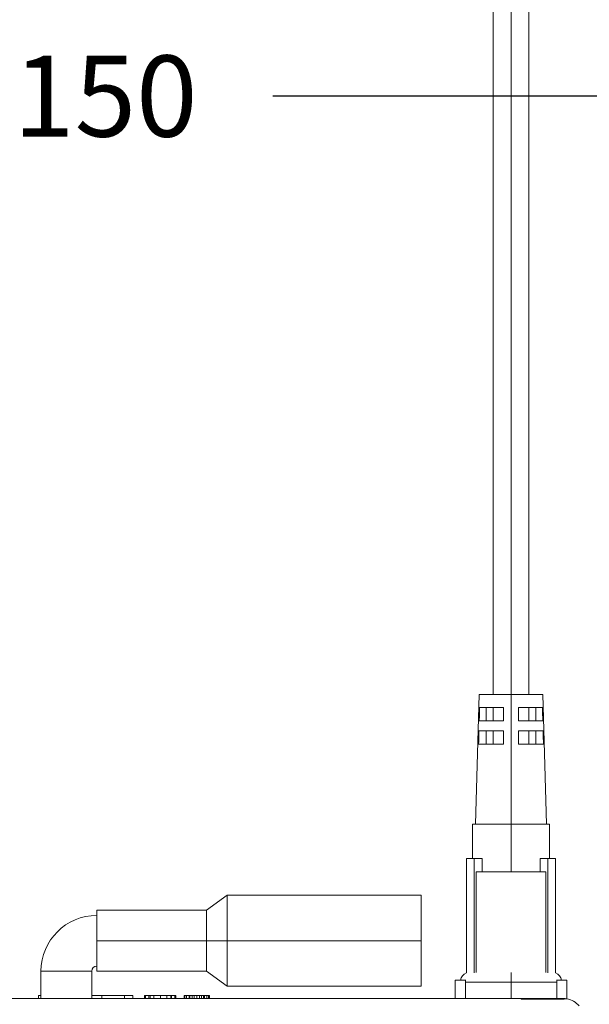
# Model space of a CAD drawing. Units: millimetres. Extents: x 47 to 550, y 47 to 489.
# Drawn here: x 170 to 226, y 303 to 401 of the extents above; entities that cross this region are included whole.
import ezdxf

# ---------------------------------------------------------------- set-up
doc = ezdxf.new("R2010")
doc.units = ezdxf.units.MM
doc.styles.add('BLAIR ITC', font='txt', dxfattribs={"height": 8})
doc.dimstyles.new('BLAIR ITC', dxfattribs={"dimtxt": 8, "dimasz": 6, "dimexe": 5, "dimexo": 4, "dimgap": 5, "dimtad": 0, "dimdec": 0, "dimdsep": 46, "dimtxsty": 'BLAIR ITC', "dimcen": 0.09, "dimclrd": 8, "dimclre": 8, "dimclrt": 256, "dimadec": 0, "dimazin": 0, "dimtfac": 1, "dimtdec": 0, "dimtmove": 0, "dimatfit": 3, "dimfxl": 1, "dimtfill": 1, "dimtolj": 1, "dimtzin": 0, "dimarcsym": 0})

# ---------------------------------------------------------------- blocks, each defined once
blk = doc.blocks.new('A$C06cf82b7')
at = {"lineweight": 0, "extrusion": (0, 1, -2.22045e-16)}
for p, q in [((41, -45.4), (-38.5, -45.4)), ((-6.6, -45.4), (-6.6, -45.7)), ((-6.35, -45.4), (-6.35, -48.1)), ((-1.35, -45.4), (-1.35, -48.1)), ((-0.35, -45.4), (-0.35, -45.7)), ((1.9, -45.4), (1.9, -45.7)), ((2.7, -45.4), (2.7, -45.7)), ((3.849, -45.4), (3.849, -45.7)), ((3.957, -45.4), (3.957, -45.7)), ((4.273, -45.4), (4.273, -45.7)), ((4.405, -45.4), (4.405, -45.7)), ((4.772, -45.4), (4.772, -45.7)), ((5.418, -45.4), (5.418, -45.7)), ((6.071, -45.4), (6.071, -45.7)), ((6.438, -45.4), (6.438, -45.7)), ((6.505, -45.4), (6.505, -45.7)), ((6.834, -45.4), (6.834, -45.7)), ((6.951, -45.4), (6.951, -45.7)), ((7.77, -45.4), (7.77, -45.7)), ((7.824, -45.4), (7.824, -45.7)), ((7.986, -45.4), (7.986, -45.7)), ((8.257, -45.4), (8.257, -45.7)), ((8.338, -45.4), (8.338, -45.7)), ((8.554, -45.4), (8.554, -45.7)), ((8.77, -45.4), (8.77, -45.7)), ((9.014, -45.4), (9.014, -45.7)), ((9.284, -45.4), (9.284, -45.7)), ((9.473, -45.4), (9.473, -45.7)), ((9.689, -45.4), (9.689, -45.7)), ((9.77, -45.4), (9.77, -45.7)), ((10.014, -45.4), (10.014, -45.7)), ((10.176, -45.4), (10.176, -45.7)), ((10.257, -45.4), (10.257, -45.7)), ((34.5, -47.2), (34.5, -45.4)), ((35.5, -47.2), (35.5, -45.4)), ((40, -47), (40, -45.4)), ((41, -45.341), (41, -45.4)), ((41, -45.341), (45.151, -45.341)), ((45.168, -45.4), (41, -45.4)), ((44.5, -45.4), (44.5, -47.2)), ((45.5, -45.372), (45.5, -47.2)), ((-6.6, -45.7), (-6.35, -45.7)), ((-0.35, -45.7), (-1.35, -45.7)), ((-0.35, -45.7), (1.9, -45.7)), ((2.7, -45.7), (1.9, -45.7)), ((3.849, -45.7), (3.957, -45.7)), ((4.273, -45.7), (4.405, -45.7)), ((4.772, -45.7), (4.405, -45.7)), ((5.418, -45.7), (4.772, -45.7)), ((6.071, -45.7), (5.418, -45.7)), ((6.438, -45.7), (6.071, -45.7)), ((6.438, -45.7), (6.505, -45.7)), ((6.505, -45.7), (6.834, -45.7)), ((6.834, -45.7), (6.951, -45.7)), ((9.979, -48.1), (12, -46.6)), ((12, -51.1), (12, -46.6)), ((31.15, -46.6), (12, -46.6)), ((31.15, -51.1), (31.15, -46.6)), ((34.5, -47.2), (35.5, -47.2)), ((35.533, -47.2), (35.5, -47.2)), ((35.51, -47), (40, -47)), ((40, -47), (44.49, -47)), ((40, -47), (40, -47.968)), ((44.5, -47.2), (44.467, -47.2)), ((44.5, -47.2), (45.5, -47.2)), ((-6.35, -48.1), (-1.35, -48.1)), ((-0.85, -51.1), (-0.85, -48.1)), ((9.979, -48.1), (-0.85, -48.1)), ((9.979, -51.1), (9.979, -48.1)), ((35.6, -59.2), (35.6, -47.917)), ((36.38, -47.917), (36.38, -59.2)), ((36.564, -47.968), (36.564, -57.9)), ((43.436, -47.968), (43.436, -57.9)), ((43.62, -47.917), (43.62, -59.2)), ((44.4, -59.2), (44.4, -47.917)), ((-0.85, -51.1), (-0.85, -54.1)), ((-0.85, -51.1), (9.979, -51.1)), ((9.979, -51.1), (9.979, -54.1)), ((9.979, -51.1), (12, -51.1)), ((12, -51.1), (12, -55.6)), ((12, -51.1), (31.15, -51.1)), ((31.15, -55.6), (31.15, -51.1)), ((9.979, -54.1), (-0.85, -54.1)), ((9.979, -54.1), (12, -55.6)), ((31.15, -55.6), (12, -55.6)), ((36.564, -57.9), (43.436, -57.9)), ((37.139, -57.9), (37.139, -59.2)), ((40, -62.6), (40, -57.9)), ((42.861, -57.9), (42.861, -59.2)), ((36.38, -59.2), (35.6, -59.2)), ((36.2, -59.2), (36.2, -62.6)), ((36.38, -59.2), (37.139, -59.2)), ((42.861, -59.2), (43.62, -59.2)), ((44.4, -59.2), (43.62, -59.2)), ((43.8, -59.2), (43.8, -62.6)), ((36.2, -62.6), (40, -62.6)), ((36.85, -75.4), (36.5, -62.6)), ((43.8, -62.6), (40, -62.6)), ((40, -75.4), (40, -62.6)), ((43.15, -75.4), (43.5, -62.6)), ((39.25, -70.5), (36.803, -70.5)), ((37.55, -71.8), (37.55, -70.5)), ((38.25, -71.8), (38.25, -70.5)), ((38.25, -70.5), (38.25, -71.8)), ((43.197, -70.5), (40.75, -70.5)), ((41.75, -71.8), (41.75, -70.5)), ((41.75, -70.5), (41.75, -71.8)), ((42.45, -71.8), (42.45, -70.5)), ((36.839, -71.8), (39.25, -71.8)), ((40.75, -71.8), (43.161, -71.8)), ((39.25, -72.8), (36.867, -72.8)), ((37.55, -74.1), (37.55, -72.8)), ((38.25, -74.1), (38.25, -72.8)), ((38.25, -72.8), (38.25, -74.1)), ((43.133, -72.8), (40.75, -72.8)), ((41.75, -74.1), (41.75, -72.8)), ((41.75, -72.8), (41.75, -74.1)), ((42.45, -74.1), (42.45, -72.8)), ((36.904, -74.1), (39.25, -74.1)), ((40.75, -74.1), (43.096, -74.1)), ((36.85, -75.4), (40, -75.4)), ((38.25, -190.2), (38.25, -75.4)), ((38.25, -75.4), (38.25, -145.4)), ((40, -190.2), (40, -75.4)), ((43.15, -75.4), (40, -75.4)), ((41.75, -190.2), (41.75, -75.4)), ((41.75, -75.4), (41.75, -145.4))]:
    blk.add_line(p, q, dxfattribs=at)
at = {"lineweight": 0}
for centre, radius, start, end in [((45.168, -43.4), 2, 279.68412, 320.79266), ((-0.85, -48.1), 5.5, 180, 270), ((-0.85, -48.1), 0.5, 180, 270)]:
    blk.add_arc(centre, radius, start, end, dxfattribs=at)
at = {"lineweight": 0, "extrusion": (0, -2.22045e-16, -1)}
for centre, radius, start, end in [((-45.168, -43.4), 2, 260.31588, 270), ((-36, -47), 1, 293.57818, 348.46304), ((-44, -47), 1, 191.53696, 246.42182)]:
    blk.add_arc(centre, radius, start, end, dxfattribs=at)
at = {"lineweight": 0}
for points, knots in [([(45.151, -45.341), (45.215, -45.341), (45.282, -45.344), (45.405, -45.356), (45.461, -45.364), (45.505, -45.372)], [-0.30274319, -0.30274319, -0.30274319, -0.30274319, -0.28383099, -0.28383099, -0.26492071, -0.26492071, -0.26492071, -0.26492071]), ([(9.014, -45.7), (8.967, -45.7), (8.923, -45.7), (8.842, -45.7), (8.804, -45.7), (8.77, -45.7)], [-0.06576579, -0.06576579, -0.06576579, -0.06576579, -0.03191531, -0.03191531, -0.000001, -0.000001, -0.000001, -0.000001])]:
    blk.add_open_spline(points, degree=3, knots=knots, dxfattribs=at)
for points in [[(4.273, -45.7), (4.133, -45.7), (4.029, -45.7), (3.957, -45.7)], [(7.824, -45.7), (7.77, -45.7), (7.77, -45.7), (7.77, -45.7)], [(7.986, -45.7), (7.932, -45.7), (7.878, -45.7), (7.824, -45.7)], [(8.257, -45.7), (8.112, -45.7), (8.037, -45.7), (7.986, -45.7)], [(8.338, -45.7), (8.284, -45.7), (8.257, -45.7), (8.257, -45.7)], [(8.554, -45.7), (8.446, -45.7), (8.392, -45.7), (8.338, -45.7)], [(8.77, -45.7), (8.716, -45.7), (8.662, -45.7), (8.554, -45.7)], [(9.284, -45.7), (9.256, -45.7), (9.174, -45.7), (9.014, -45.7)], [(9.473, -45.7), (9.392, -45.7), (9.338, -45.7), (9.284, -45.7)], [(9.689, -45.7), (9.635, -45.7), (9.581, -45.7), (9.473, -45.7)], [(9.77, -45.7), (9.77, -45.7), (9.743, -45.7), (9.689, -45.7)], [(10.014, -45.7), (9.987, -45.7), (9.904, -45.7), (9.77, -45.7)], [(10.176, -45.7), (10.122, -45.7), (10.068, -45.7), (10.014, -45.7)], [(10.257, -45.7), (10.257, -45.7), (10.23, -45.7), (10.176, -45.7)]]:
    blk.add_open_spline(points, degree=3, dxfattribs=at)
for points, weights in [([(36.839, -71.8), (36.821, -71.154), (36.803, -70.5)], [1.00085831282, 1.00091964416, 1.00094968923]), ([(39.25, -70.5), (39.25, -71.154), (39.25, -71.8)], [1.00094968923, 1.00091964416, 1.00085831282]), ([(40.75, -71.8), (40.75, -71.154), (40.75, -70.5)], [1.00085831282, 1.00091964416, 1.00094968923]), ([(43.197, -70.5), (43.179, -71.154), (43.161, -71.8)], [1.00094968923, 1.00091964416, 1.00085831282]), ([(36.904, -74.1), (36.886, -73.454), (36.867, -72.8)], [1.00053673148, 1.00065671034, 1.00074410755]), ([(39.25, -72.8), (39.25, -73.454), (39.25, -74.1)], [1.00074410755, 1.00065671034, 1.00053673148]), ([(40.75, -74.1), (40.75, -73.454), (40.75, -72.8)], [1.00053673148, 1.00065671034, 1.00074410755]), ([(43.133, -72.8), (43.114, -73.454), (43.096, -74.1)], [1.00074410755, 1.00065671034, 1.00053673148])]:
    blk.add_rational_spline(points, weights, degree=2, dxfattribs=at)
blk = doc.blocks.new('*D45')
at = {"color": 8, "lineweight": -2, "transparency": 16777216}
for p, q in [((103.577, 283.727), (103.577, 398.059)), ((253.577, 283.727), (253.577, 398.059)), ((109.577, 393.059), (162.058, 393.059)), ((247.577, 393.059), (195.097, 393.059))]:
    blk.add_line(p, q, dxfattribs=at)
at = {"color": 8, "transparency": 16777216}
for points in [[(109.577, 394.059), (109.577, 392.059), (103.577, 393.059)], [(247.577, 394.059), (247.577, 392.059), (253.577, 393.059)]]:
    blk.add_solid(points, dxfattribs=at)
at = {"layer": 'Defpoints', "color": 0, "transparency": 16777216}
for p in [(253.577, 393.059), (103.577, 279.727), (253.577, 279.727)]:
    blk.add_point(p, dxfattribs=at)
at = {"lineweight": 40, "transparency": 16777216, "insert": (178.577, 393.059), "char_height": 8, "attachment_point": 5, "style": 'BLAIR ITC', "bg_fill": 3, "box_fill_scale": 1.1, "bg_fill_color": 256, "bg_fill_true_color": 13158600, "bg_fill_transparency": 0}
blk.add_mtext('\\A1;150', dxfattribs=at)
blk = doc.blocks.new('*D46')
at = {"color": 8, "lineweight": -2, "transparency": 16777216}
for p, q in [((87.175, 268.227), (87.175, 415.328)), ((269.979, 268.236), (269.979, 415.328)), ((93.175, 410.328), (162.422, 410.328)), ((263.979, 410.328), (194.732, 410.328))]:
    blk.add_line(p, q, dxfattribs=at)
at = {"color": 8, "transparency": 16777216}
for points in [[(93.175, 411.328), (93.175, 409.328), (87.175, 410.328)], [(263.979, 411.328), (263.979, 409.328), (269.979, 410.328)]]:
    blk.add_solid(points, dxfattribs=at)
at = {"layer": 'Defpoints', "color": 0, "transparency": 16777216}
for p in [(87.175, 410.328), (269.979, 264.236), (87.175, 264.227)]:
    blk.add_point(p, dxfattribs=at)
at = {"lineweight": 40, "transparency": 16777216, "insert": (178.577, 410.328), "char_height": 8, "attachment_point": 5, "style": 'BLAIR ITC', "bg_fill": 3, "box_fill_scale": 1.1, "bg_fill_color": 256, "bg_fill_true_color": 13158600, "bg_fill_transparency": 0}
blk.add_mtext('\\A1;183', dxfattribs=at)

msp = doc.modelspace()

# ---------------------------------------------------------------- block references
at = {"lineweight": 40, "xscale": -1, "rotation": 180}
msp.add_blockref('A$C06cf82b7', (178.577, 258.627), dxfattribs=at)

# ---------------------------------------------------------------- next in the draw order: dimensions: what is measured, and where the dimension line sits
at = {"lineweight": 40}
dim = msp.add_linear_dim(base=(253.577, 393.059), p1=(103.577, 279.727), p2=(253.577, 279.727), dimstyle='BLAIR ITC', dxfattribs=at)
dim.commit()
dim.dimension.update_dxf_attribs({"geometry": '*D45', "text_midpoint": (178.577, 393.059)})

# ---------------------------------------------------------------- next in the draw order: dimensions: what is measured, and where the dimension line sits
dim = msp.add_linear_dim(base=(87.175, 410.328), p1=(269.979, 264.236), p2=(87.175, 264.227), dimstyle='BLAIR ITC', dxfattribs=at)
dim.commit()
dim.dimension.update_dxf_attribs({"geometry": '*D46', "text_midpoint": (178.577, 410.328)})

doc.saveas('drawing.dxf')
